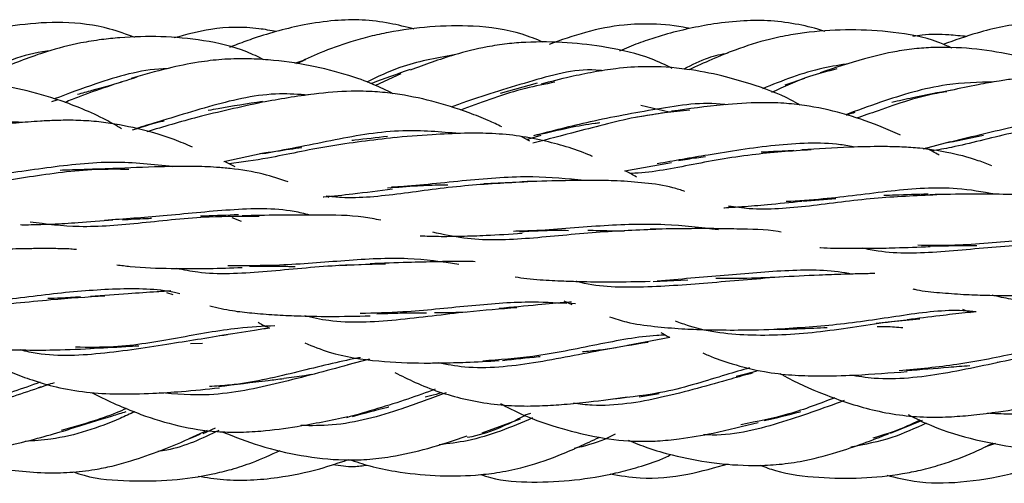
# Model space of a CAD drawing. Units: millimetres. Extents: x 7 to 438, y 7 to 308.
# Drawn here: x 254 to 266, y 170 to 176 of the extents above; entities that cross this region are included whole.
import ezdxf

# ---------------------------------------------------------------- set-up
doc = ezdxf.new("R2010")
doc.units = ezdxf.units.MM
doc.header["$LTSCALE"] = 1.5

msp = doc.modelspace()

# ---------------------------------------------------------------- linework, layer by layer
at = {"color": 7, "linetype": 'Continuous', "lineweight": 25}
for p, q in [((257.299, 175.293), (257.155, 175.244)), ((258.516, 175.112), (258.193, 174.963)), ((263.685, 175.051), (263.433, 174.965)), ((260.262, 174.991), (259.787, 174.859)), ((254.05, 174.758), (254.121, 174.78)), ((261.95, 174.622), (261.59, 174.706)), ((260.127, 174.271), (260.312, 174.326)), ((265.567, 174.24), (265.974, 174.327)), ((265.201, 174.152), (265.554, 174.244)), ((256.253, 173.988), (256.742, 174.095)), ((256.399, 173.92), (256.26, 173.989)), ((261.386, 173.87), (261.982, 173.978)), ((260.036, 173.727), (259.578, 173.705)), ((257.6, 173.53), (257.571, 173.542)), ((263.661, 173.482), (264.083, 173.517)), ((262.743, 173.404), (262.711, 173.418)), ((256.356, 173.271), (256.473, 173.227)), ((258.104, 172.672), (257.736, 172.655)), ((261.746, 172.455), (262.192, 172.473)), ((255.518, 172.314), (255.598, 172.285)), ((260.604, 172.207), (260.707, 172.161)), ((260.754, 172.168), (260.687, 172.17)), ((265.706, 172.099), (265.804, 172.056)), ((264.991, 171.958), (264.602, 171.914)), ((255.826, 171.659), (255.98, 171.662)), ((261.959, 171.738), (261.418, 171.636)), ((258.116, 171.457), (257.841, 171.385)), ((266.196, 171.424), (266.148, 171.418)), ((263.078, 171.307), (262.809, 171.238)), ((261.569, 170.978), (261.823, 171.02)), ((260.175, 170.764), (260.103, 170.742)), ((259.56, 170.515), (260.049, 170.695)), ((264.785, 170.512), (265.193, 170.676)), ((256.041, 170.547), (255.803, 170.437)), ((255.99, 170.508), (256.147, 170.581)), ((266.129, 170.381), (265.998, 170.338))]:
    msp.add_line(p, q, dxfattribs=at)
for points, knots in [([(258.687, 175.685), (258.584, 175.712), (258.366, 175.767), (258.025, 175.808), (257.656, 175.8), (257.301, 175.747), (256.957, 175.667), (256.674, 175.58), (256.464, 175.506), (256.361, 175.464), (256.327, 175.45)], [0, 0, 0, 0, 0.131999, 0.279113, 0.423772, 0.587578, 0.724132, 0.860814, 0.95471, 1, 1, 1, 1]), ([(263.942, 175.655), (263.939, 175.656), (263.831, 175.694), (263.602, 175.749), (263.259, 175.797), (262.894, 175.796), (262.545, 175.758), (262.205, 175.694), (261.922, 175.623), (261.665, 175.542), (261.472, 175.474), (261.355, 175.42), (261.316, 175.402)], [0, 0, 0, 0, 0.003787, 0.127469, 0.259995, 0.388427, 0.531662, 0.650391, 0.771796, 0.855657, 0.950849, 1, 1, 1, 1]), ([(267.474, 175.699), (267.361, 175.724), (267.055, 175.792), (266.516, 175.78), (265.956, 175.666), (265.604, 175.54), (265.46, 175.488)], [0, 0, 0, 0, 0.168425, 0.455687, 0.777095, 1, 1, 1, 1]), ([(255.112, 175.578), (255.006, 175.617), (254.711, 175.726), (254.21, 175.786), (253.662, 175.75), (253.242, 175.675), (252.931, 175.597), (252.726, 175.535), (252.523, 175.465), (252.345, 175.396), (252.224, 175.34), (252.173, 175.317)], [0, 0, 0, 0, 0.110658, 0.31067, 0.492303, 0.652155, 0.730553, 0.809326, 0.864667, 0.943532, 1, 1, 1, 1]), ([(256.926, 175.653), (256.851, 175.667), (256.575, 175.716), (256.125, 175.71), (255.772, 175.614), (255.616, 175.571)], [0, 0, 0, 0, 0.172529, 0.634482, 1, 1, 1, 1]), ([(260.336, 175.519), (260.248, 175.554), (259.964, 175.67), (259.47, 175.735), (258.895, 175.723), (258.453, 175.663), (258.117, 175.591), (257.823, 175.509), (257.504, 175.394), (257.283, 175.288), (257.183, 175.24)], [0, 0, 0, 0, 0.086549, 0.280172, 0.450349, 0.613765, 0.687391, 0.765874, 0.895134, 1, 1, 1, 1]), ([(262.21, 175.692), (262.202, 175.694), (262.046, 175.731), (261.764, 175.756), (261.326, 175.744), (260.881, 175.655), (260.569, 175.544), (260.414, 175.489)], [0, 0, 0, 0, 0.0140889, 0.262874, 0.4582495, 0.7306347, 1, 1, 1, 1]), ([(265.572, 175.44), (265.512, 175.467), (265.274, 175.576), (264.831, 175.652), (264.279, 175.685), (263.84, 175.659), (263.495, 175.611), (263.175, 175.544), (262.729, 175.403), (262.399, 175.253), (262.205, 175.165)], [0, 0, 0, 0, 0.056252, 0.223467, 0.379363, 0.529976, 0.597809, 0.676902, 0.809857, 1, 1, 1, 1]), ([(256.764, 175.293), (256.692, 175.328), (256.448, 175.446), (256.002, 175.548), (255.455, 175.597), (255.018, 175.585), (254.676, 175.551), (254.36, 175.5), (253.916, 175.385), (253.585, 175.253), (253.391, 175.176)], [0, 0, 0, 0, 0.0684, 0.232105, 0.388241, 0.538902, 0.605413, 0.682301, 0.81275, 1, 1, 1, 1]), ([(265.762, 175.59), (265.685, 175.597), (265.495, 175.615), (265.261, 175.621), (265.11, 175.595), (265.071, 175.588)], [0, 0, 0, 0, 0.336782, 0.825141, 1, 1, 1, 1]), ([(254.015, 175.403), (254.006, 175.402), (253.695, 175.375), (253.363, 175.223), (253.065, 175.083), (253.034, 175.068)], [0, 0, 0, 0, 0.02458, 0.899536, 1, 1, 1, 1]), ([(261.992, 175.182), (261.903, 175.225), (261.635, 175.353), (261.178, 175.454), (260.641, 175.52), (260.213, 175.524), (259.87, 175.498), (259.563, 175.451), (259.14, 175.345), (258.823, 175.228), (258.637, 175.159)], [0, 0, 0, 0, 0.085767, 0.255324, 0.400895, 0.55383, 0.622559, 0.696822, 0.821644, 1, 1, 1, 1]), ([(267.23, 175.052), (267.142, 175.096), (266.875, 175.227), (266.422, 175.346), (265.885, 175.437), (265.456, 175.458), (265.113, 175.437), (264.808, 175.394), (264.389, 175.295), (264.072, 175.189), (263.885, 175.126)], [0, 0, 0, 0, 0.084888, 0.256807, 0.404616, 0.557473, 0.626096, 0.700177, 0.823944, 1, 1, 1, 1]), ([(258.42, 174.858), (258.335, 174.899), (258.15, 174.989), (257.796, 175.114), (257.35, 175.227), (256.907, 175.289), (256.528, 175.308), (256.23, 175.3), (255.895, 175.26), (255.503, 175.178), (255.222, 175.098), (255.065, 175.052)], [0, 0, 0, 0, 0.0819837, 0.1781646, 0.3258898, 0.48217, 0.5643775, 0.6524716, 0.7384718, 0.8541099, 1, 1, 1, 1]), ([(259.201, 175.354), (258.963, 175.312), (258.567, 175.242), (258.22, 175.074), (258.081, 175.007)], [0, 0, 0, 0, 0.599959, 1, 1, 1, 1]), ([(262.703, 175.377), (262.618, 175.359), (262.419, 175.319), (262.241, 175.225), (262.14, 175.172)], [0, 0, 0, 0, 0.429819, 1, 1, 1, 1]), ([(255.527, 175.178), (255.51, 175.178), (255.199, 175.168), (254.69, 175.019), (254.257, 174.856), (254.082, 174.791)], [0, 0, 0, 0, 0.03411, 0.611317, 1, 1, 1, 1]), ([(258.637, 175.167), (258.469, 175.108), (258.299, 175.049), (258.14, 174.988), (258.137, 174.987)], [0, 0, 0, 0, 0.982116, 1, 1, 1, 1]), ([(261.1, 175.152), (261.09, 175.153), (260.792, 175.19), (260.183, 175.019), (259.549, 174.827), (259.223, 174.707), (259.162, 174.684)], [0, 0, 0, 0, 0.015842, 0.443857, 0.89561, 1, 1, 1, 1]), ([(263.625, 174.713), (263.587, 174.734), (263.385, 174.85), (263.048, 174.968), (262.604, 175.098), (262.158, 175.182), (261.7, 175.215), (261.299, 175.186), (260.978, 175.135), (260.656, 175.068), (260.436, 175.012), (260.312, 174.981)], [0, 0, 0, 0, 0.037788, 0.203493, 0.313565, 0.447046, 0.601283, 0.710721, 0.795117, 0.884155, 1, 1, 1, 1]), ([(264.257, 175.243), (264.145, 175.226), (263.757, 175.167), (263.399, 175.023), (263.145, 174.921)], [0, 0, 0, 0, 0.28913, 1, 1, 1, 1]), ([(264.099, 175.174), (263.98, 175.144), (263.684, 175.07), (263.419, 174.947), (263.261, 174.873)], [0, 0, 0, 0, 0.4031234, 1, 1, 1, 1]), ([(254.943, 174.41), (254.877, 174.449), (254.715, 174.541), (254.453, 174.661), (254.099, 174.796), (253.687, 174.913), (253.278, 174.987), (252.933, 175.019), (252.587, 175.026), (252.094, 174.978), (251.719, 174.899), (251.497, 174.853)], [0, 0, 0, 0, 0.064375, 0.156628, 0.243402, 0.38601, 0.520069, 0.591603, 0.674884, 0.80687, 1, 1, 1, 1]), ([(255.138, 175.069), (254.886, 174.989), (254.565, 174.887), (254.279, 174.771), (254.219, 174.746)], [0, 0, 0, 0, 0.787579, 1, 1, 1, 1]), ([(268.852, 174.561), (268.841, 174.568), (268.664, 174.671), (268.273, 174.825), (267.666, 175.016), (267.01, 175.107), (266.503, 175.069), (266.147, 175.016), (265.875, 174.968), (265.671, 174.925), (265.555, 174.9)], [0, 0, 0, 0, 0.0112762, 0.1809967, 0.3732462, 0.5777715, 0.7563611, 0.8120892, 0.892606, 1, 1, 1, 1]), ([(254.95, 175.005), (254.82, 174.969), (254.625, 174.916), (254.44, 174.864), (254.378, 174.847)], [0, 0, 0, 0, 0.66684, 1, 1, 1, 1]), ([(260.49, 175.004), (260.364, 174.98), (259.956, 174.904), (259.552, 174.744), (259.297, 174.652), (259.283, 174.646)], [0, 0, 0, 0, 0.297554, 0.960399, 1, 1, 1, 1]), ([(266.112, 175.009), (265.909, 175.003), (265.405, 174.989), (264.758, 174.788), (264.357, 174.642), (264.211, 174.588)], [0, 0, 0, 0, 0.301698, 0.745, 1, 1, 1, 1]), ([(265.567, 174.903), (265.399, 174.871), (265.134, 174.82), (264.89, 174.766), (264.801, 174.746)], [0, 0, 0, 0, 0.6357062, 1, 1, 1, 1]), ([(257.332, 174.84), (257.21, 174.849), (256.799, 174.877), (256.082, 174.71), (255.483, 174.516), (255.177, 174.426), (255.133, 174.413)], [0, 0, 0, 0, 0.1578427, 0.5313333, 0.93123, 1, 1, 1, 1]), ([(259.812, 174.433), (259.754, 174.461), (259.616, 174.526), (259.319, 174.643), (258.926, 174.768), (258.519, 174.85), (258.173, 174.887), (257.826, 174.894), (257.337, 174.852), (256.963, 174.787), (256.742, 174.748)], [0, 0, 0, 0, 0.062463, 0.147204, 0.308458, 0.46093, 0.54235, 0.637013, 0.785425, 1, 1, 1, 1]), ([(265.504, 174.883), (265.478, 174.879), (265.17, 174.835), (264.77, 174.687), (264.436, 174.575), (264.343, 174.543)], [0, 0, 0, 0, 0.0603024, 0.7386021, 1, 1, 1, 1]), ([(256.747, 174.749), (256.465, 174.687), (255.941, 174.572), (255.481, 174.434), (255.269, 174.371)], [0, 0, 0, 0, 0.5391727, 1, 1, 1, 1]), ([(256.747, 174.757), (256.554, 174.727), (256.315, 174.69), (256.096, 174.65), (256.054, 174.642)], [0, 0, 0, 0, 0.808582, 1, 1, 1, 1]), ([(262.216, 174.649), (261.999, 174.625), (261.499, 174.569), (260.815, 174.38), (260.393, 174.272), (260.206, 174.224)], [0, 0, 0, 0, 0.299506, 0.690623, 1, 1, 1, 1]), ([(262.675, 174.717), (262.669, 174.718), (262.384, 174.757), (261.786, 174.662), (260.944, 174.507), (260.452, 174.38), (260.215, 174.318)], [0, 0, 0, 0, 0.007309, 0.340711, 0.682126, 1, 1, 1, 1]), ([(264.913, 174.325), (264.9, 174.331), (264.809, 174.375), (264.563, 174.476), (264.172, 174.612), (263.761, 174.701), (263.408, 174.74), (263.061, 174.747), (262.576, 174.715), (262.203, 174.664), (261.982, 174.633)], [0, 0, 0, 0, 0.014898, 0.103188, 0.271856, 0.437309, 0.52483, 0.623852, 0.778231, 1, 1, 1, 1]), ([(268.097, 174.58), (268.078, 174.584), (267.795, 174.655), (267.174, 174.595), (266.322, 174.428), (265.786, 174.296), (265.518, 174.23)], [0, 0, 0, 0, 0.021885, 0.337161, 0.669493, 1, 1, 1, 1]), ([(255.852, 174.175), (255.774, 174.207), (255.53, 174.31), (255.122, 174.425), (254.695, 174.499), (254.361, 174.519), (254.121, 174.517), (253.866, 174.505), (253.552, 174.48), (253.308, 174.453), (253.166, 174.437)], [0, 0, 0, 0, 0.0958226, 0.3008267, 0.4744548, 0.5703319, 0.6623224, 0.732689, 0.8443438, 1, 1, 1, 1]), ([(261.967, 174.625), (261.865, 174.609), (261.721, 174.585), (261.581, 174.564), (261.539, 174.557)], [0, 0, 0, 0, 0.70196, 1, 1, 1, 1]), ([(264.219, 174.585), (264.241, 174.593), (264.278, 174.606), (264.316, 174.616), (264.331, 174.62)], [0, 0, 0, 0, 0.608047, 1, 1, 1, 1]), ([(253.681, 174.489), (253.53, 174.495), (253.095, 174.512), (252.348, 174.396), (251.769, 174.267), (251.497, 174.215), (251.479, 174.211)], [0, 0, 0, 0, 0.199346, 0.57523, 0.971578, 1, 1, 1, 1]), ([(255.084, 174.395), (255.207, 174.434), (255.339, 174.476), (255.478, 174.509), (255.488, 174.511)], [0, 0, 0, 0, 0.9258983, 1, 1, 1, 1]), ([(260.262, 174.33), (260.399, 174.362), (260.642, 174.42), (260.913, 174.47), (261.044, 174.485), (261.064, 174.488)], [0, 0, 0, 0, 0.523276, 0.927996, 1, 1, 1, 1]), ([(267.159, 174.497), (266.876, 174.452), (266.312, 174.363), (265.709, 174.193), (265.393, 174.138), (265.309, 174.124)], [0, 0, 0, 0, 0.425091, 0.846405, 1, 1, 1, 1]), ([(258.438, 174.295), (258.153, 174.262), (257.585, 174.197), (256.88, 174.036), (256.483, 173.982), (256.32, 173.96)], [0, 0, 0, 0, 0.37142, 0.741907, 1, 1, 1, 1]), ([(259.267, 174.347), (259.026, 174.368), (258.497, 174.414), (257.663, 174.272), (257.044, 174.134), (256.748, 174.093), (256.714, 174.088)], [0, 0, 0, 0, 0.277739, 0.609987, 0.954337, 1, 1, 1, 1]), ([(258.348, 174.31), (258.207, 174.294), (258.053, 174.276), (257.904, 174.26), (257.892, 174.258)], [0, 0, 0, 0, 0.916161, 1, 1, 1, 1]), ([(260.971, 174.053), (260.955, 174.061), (260.753, 174.15), (260.429, 174.242), (259.995, 174.326), (259.659, 174.352), (259.298, 174.353), (258.884, 174.332), (258.578, 174.307), (258.409, 174.293)], [0, 0, 0, 0, 0.021143, 0.26644, 0.398587, 0.533551, 0.651205, 0.80697, 1, 1, 1, 1]), ([(260.167, 174.248), (260.162, 174.251), (260.127, 174.273), (260.09, 174.292), (260.058, 174.308)], [0, 0, 0, 0, 0.131069, 1, 1, 1, 1]), ([(256.747, 174.09), (256.862, 174.111), (257.028, 174.14), (257.198, 174.163), (257.25, 174.17)], [0, 0, 0, 0, 0.69514, 1, 1, 1, 1]), ([(263.77, 174.14), (263.515, 174.123), (262.973, 174.085), (262.197, 173.942), (261.693, 173.84), (261.454, 173.838), (261.447, 173.838)], [0, 0, 0, 0, 0.304186, 0.645584, 0.990167, 1, 1, 1, 1]), ([(264.329, 174.173), (264.268, 174.185), (263.944, 174.243), (263.286, 174.207), (262.488, 174.081), (262.013, 173.998), (261.8, 173.96)], [0, 0, 0, 0, 0.074251, 0.392621, 0.72638, 1, 1, 1, 1]), ([(266.082, 173.934), (266.024, 173.957), (265.839, 174.03), (265.531, 174.107), (265.2, 174.159), (264.925, 174.177), (264.625, 174.183), (264.197, 174.172), (263.852, 174.152), (263.648, 174.141)], [0, 0, 0, 0, 0.078957, 0.253809, 0.39614, 0.489729, 0.588663, 0.756363, 1, 1, 1, 1]), ([(265.405, 174.07), (265.397, 174.075), (265.342, 174.109), (265.286, 174.138), (265.238, 174.162)], [0, 0, 0, 0, 0.156978, 1, 1, 1, 1]), ([(262.07, 174.002), (262.146, 174.015), (262.26, 174.035), (262.378, 174.048), (262.417, 174.052)], [0, 0, 0, 0, 0.667586, 1, 1, 1, 1]), ([(263.548, 174.129), (263.449, 174.124), (263.307, 174.117), (263.171, 174.11), (263.131, 174.108)], [0, 0, 0, 0, 0.7029331, 1, 1, 1, 1]), ([(255.036, 173.888), (254.896, 173.89), (254.473, 173.894), (253.753, 173.792), (253.034, 173.679), (252.62, 173.672), (252.443, 173.669)], [0, 0, 0, 0, 0.153119, 0.463177, 0.770061, 1, 1, 1, 1]), ([(255.599, 173.923), (255.349, 173.951), (254.824, 174.009), (253.966, 173.91), (253.424, 173.827), (253.149, 173.785)], [0, 0, 0, 0, 0.3085563, 0.648014, 1, 1, 1, 1]), ([(254.843, 173.897), (254.698, 173.893), (254.465, 173.887), (254.241, 173.879), (254.157, 173.876)], [0, 0, 0, 0, 0.624134, 1, 1, 1, 1]), ([(257.074, 173.731), (256.969, 173.765), (256.732, 173.842), (256.42, 173.893), (256.168, 173.915), (256.006, 173.924), (255.768, 173.929), (255.376, 173.922), (255.035, 173.907), (254.831, 173.898)], [0, 0, 0, 0, 0.153129, 0.346899, 0.425203, 0.490629, 0.560591, 0.737174, 1, 1, 1, 1]), ([(260.867, 173.746), (260.648, 173.767), (260.16, 173.814), (259.35, 173.751), (258.727, 173.679), (258.433, 173.661), (258.398, 173.659)], [0, 0, 0, 0, 0.2714162, 0.6074581, 0.9523926, 1, 1, 1, 1]), ([(261.533, 173.791), (261.489, 173.818), (261.44, 173.846), (261.39, 173.868), (261.386, 173.87)], [0, 0, 0, 0, 0.923088, 1, 1, 1, 1]), ([(257.524, 173.538), (257.527, 173.538), (257.649, 173.547), (257.94, 173.58), (258.239, 173.617), (258.409, 173.638)], [0, 0, 0, 0, 0.010606, 0.435707, 1, 1, 1, 1]), ([(260.143, 173.729), (259.871, 173.715), (259.312, 173.687), (258.505, 173.572), (257.926, 173.507), (257.628, 173.539), (257.564, 173.546)], [0, 0, 0, 0, 0.292755, 0.603249, 0.914897, 1, 1, 1, 1]), ([(258.348, 173.652), (258.475, 173.662), (258.701, 173.679), (258.961, 173.691), (259.091, 173.691), (259.119, 173.691)], [0, 0, 0, 0, 0.499653, 0.891976, 1, 1, 1, 1]), ([(262.151, 173.607), (262.101, 173.624), (261.938, 173.677), (261.647, 173.717), (261.306, 173.743), (260.951, 173.749), (260.545, 173.744), (260.239, 173.735), (260.07, 173.73)], [0, 0, 0, 0, 0.079623, 0.259718, 0.430301, 0.574658, 0.765303, 1, 1, 1, 1]), ([(266.122, 173.57), (265.962, 173.599), (265.541, 173.676), (264.778, 173.618), (264.034, 173.512), (263.605, 173.485), (263.449, 173.476)], [0, 0, 0, 0, 0.189044, 0.496711, 0.815998, 1, 1, 1, 1]), ([(265.377, 173.562), (265.109, 173.551), (264.551, 173.527), (263.739, 173.411), (263.122, 173.359), (262.799, 173.405), (262.711, 173.418)], [0, 0, 0, 0, 0.281688, 0.585067, 0.887166, 1, 1, 1, 1]), ([(265.266, 173.573), (265.124, 173.568), (264.932, 173.561), (264.747, 173.555), (264.698, 173.554)], [0, 0, 0, 0, 0.736186, 1, 1, 1, 1]), ([(267.278, 173.462), (267.266, 173.466), (267.141, 173.503), (266.89, 173.53), (266.55, 173.56), (266.192, 173.571), (265.778, 173.573), (265.464, 173.568), (265.29, 173.565)], [0, 0, 0, 0, 0.019889, 0.209012, 0.389348, 0.543557, 0.748041, 1, 1, 1, 1]), ([(257.352, 173.304), (257.286, 173.321), (256.972, 173.398), (256.329, 173.379), (255.5, 173.291), (254.974, 173.253), (254.725, 173.235)], [0, 0, 0, 0, 0.08382, 0.396379, 0.715144, 1, 1, 1, 1]), ([(262.652, 173.398), (262.654, 173.398), (262.729, 173.402), (262.913, 173.414), (263.24, 173.44), (263.501, 173.467), (263.648, 173.482)], [0, 0, 0, 0, 0.006731, 0.240312, 0.57002, 1, 1, 1, 1]), ([(256.704, 173.285), (256.493, 173.286), (255.999, 173.29), (255.198, 173.198), (254.431, 173.13), (253.98, 173.187), (253.774, 173.213)], [0, 0, 0, 0, 0.20916, 0.488435, 0.76591, 1, 1, 1, 1]), ([(254.955, 173.244), (255.054, 173.251), (255.178, 173.259), (255.302, 173.262), (255.326, 173.263)], [0, 0, 0, 0, 0.8010503, 1, 1, 1, 1]), ([(256.44, 173.307), (256.296, 173.301), (256.132, 173.294), (255.972, 173.291), (255.952, 173.291)], [0, 0, 0, 0, 0.877266, 1, 1, 1, 1]), ([(258.26, 173.238), (258.187, 173.252), (257.934, 173.302), (257.598, 173.303), (257.231, 173.305), (256.905, 173.302), (256.64, 173.298), (256.486, 173.295)], [0, 0, 0, 0, 0.133359, 0.460558, 0.570579, 0.749577, 1, 1, 1, 1]), ([(253.652, 173.181), (253.662, 173.181), (253.718, 173.179), (253.852, 173.183), (254.084, 173.189), (254.419, 173.209), (254.682, 173.23), (254.831, 173.242)], [0, 0, 0, 0, 0.027248, 0.15366, 0.352915, 0.633843, 1, 1, 1, 1]), ([(262.583, 173.114), (262.357, 173.141), (261.881, 173.2), (261.058, 173.173), (260.393, 173.105), (260.041, 173.097), (259.959, 173.095)], [0, 0, 0, 0, 0.275807, 0.58302, 0.902843, 1, 1, 1, 1]), ([(258.766, 173.038), (258.843, 173.035), (259.015, 173.03), (259.295, 173.033), (259.651, 173.045), (259.915, 173.061), (260.07, 173.071)], [0, 0, 0, 0, 0.189398, 0.420712, 0.659641, 1, 1, 1, 1]), ([(261.782, 173.12), (261.51, 173.109), (260.948, 173.086), (260.109, 172.989), (259.426, 172.973), (259.058, 173.055), (258.927, 173.084)], [0, 0, 0, 0, 0.271449, 0.559704, 0.843207, 1, 1, 1, 1]), ([(260.036, 173.092), (260.194, 173.1), (260.403, 173.112), (260.612, 173.109), (260.663, 173.108)], [0, 0, 0, 0, 0.75624, 1, 1, 1, 1]), ([(261.382, 173.099), (261.366, 173.099), (261.253, 173.098), (261.095, 173.101), (260.956, 173.105), (260.912, 173.107)], [0, 0, 0, 0, 0.102331, 0.716315, 1, 1, 1, 1]), ([(263.383, 173.087), (263.371, 173.089), (263.192, 173.121), (262.949, 173.122), (262.641, 173.129), (262.409, 173.131), (262.09, 173.129), (261.844, 173.125), (261.707, 173.123)], [0, 0, 0, 0, 0.022406, 0.350426, 0.440851, 0.578253, 0.765228, 1, 1, 1, 1]), ([(267.888, 172.956), (267.656, 172.981), (267.169, 173.033), (266.361, 172.972), (265.644, 172.906), (265.256, 172.915), (265.134, 172.917)], [0, 0, 0, 0, 0.269197, 0.566434, 0.863468, 1, 1, 1, 1]), ([(263.879, 172.889), (263.882, 172.889), (263.997, 172.878), (264.218, 172.88), (264.535, 172.878), (264.884, 172.885), (265.141, 172.895), (265.29, 172.9)], [0, 0, 0, 0, 0.006257, 0.268993, 0.480038, 0.698457, 1, 1, 1, 1]), ([(267.066, 172.94), (266.812, 172.932), (266.268, 172.913), (265.431, 172.823), (264.799, 172.802), (264.491, 172.866), (264.425, 172.88)], [0, 0, 0, 0, 0.281642, 0.602843, 0.914845, 1, 1, 1, 1]), ([(265.266, 172.907), (265.404, 172.91), (265.613, 172.914), (265.82, 172.913), (265.891, 172.913)], [0, 0, 0, 0, 0.659225, 1, 1, 1, 1]), ([(254.369, 172.862), (254.344, 172.864), (254.249, 172.873), (254.08, 172.874), (253.872, 172.875), (253.635, 172.871), (253.315, 172.864), (253.054, 172.857), (252.898, 172.853)], [0, 0, 0, 0, 0.05465, 0.209868, 0.353924, 0.490534, 0.696082, 1, 1, 1, 1]), ([(259.259, 172.672), (259.045, 172.703), (258.585, 172.77), (257.817, 172.724), (257.015, 172.654), (256.522, 172.654), (256.302, 172.655)], [0, 0, 0, 0, 0.239267, 0.513175, 0.782682, 1, 1, 1, 1]), ([(254.882, 172.667), (254.939, 172.66), (255.162, 172.631), (255.461, 172.623), (255.8, 172.617), (256.101, 172.619), (256.344, 172.628), (256.486, 172.633)], [0, 0, 0, 0, 0.116772, 0.451878, 0.566724, 0.747701, 1, 1, 1, 1]), ([(258.323, 172.677), (258.096, 172.671), (257.585, 172.659), (256.754, 172.569), (256.077, 172.532), (255.736, 172.602), (255.646, 172.62)], [0, 0, 0, 0, 0.255525, 0.576573, 0.888443, 1, 1, 1, 1]), ([(256.583, 172.648), (256.663, 172.648), (256.843, 172.648), (257.039, 172.649), (257.151, 172.646), (257.166, 172.646)], [0, 0, 0, 0, 0.412729, 0.917999, 1, 1, 1, 1]), ([(259.468, 172.707), (259.398, 172.708), (259.239, 172.711), (258.953, 172.706), (258.579, 172.696), (258.287, 172.686), (258.126, 172.681)], [0, 0, 0, 0, 0.1657237, 0.3749122, 0.6537982, 1, 1, 1, 1]), ([(259.981, 172.514), (260.03, 172.505), (260.134, 172.488), (260.293, 172.477), (260.451, 172.467), (260.635, 172.458), (260.888, 172.451), (261.255, 172.447), (261.544, 172.453), (261.707, 172.456)], [0, 0, 0, 0, 0.091933, 0.196072, 0.28773, 0.37663, 0.521062, 0.729216, 1, 1, 1, 1]), ([(263.349, 172.508), (263.049, 172.483), (262.459, 172.433), (261.577, 172.365), (261.011, 172.383), (260.765, 172.454), (260.76, 172.455)], [0, 0, 0, 0, 0.3424398, 0.6738321, 0.9925649, 1, 1, 1, 1]), ([(264.276, 172.548), (264.267, 172.55), (264.026, 172.603), (263.493, 172.604), (262.656, 172.531), (262.085, 172.482), (261.798, 172.457)], [0, 0, 0, 0, 0.012485, 0.341571, 0.668152, 1, 1, 1, 1]), ([(263.364, 172.508), (263.204, 172.501), (262.932, 172.49), (262.661, 172.49), (262.549, 172.49)], [0, 0, 0, 0, 0.587062, 1, 1, 1, 1]), ([(264.582, 172.554), (264.577, 172.554), (264.511, 172.554), (264.379, 172.551), (264.149, 172.545), (263.813, 172.532), (263.531, 172.518), (263.358, 172.509)], [0, 0, 0, 0, 0.012079, 0.173962, 0.337175, 0.593286, 1, 1, 1, 1]), ([(254.731, 172.266), (254.503, 172.252), (253.992, 172.22), (253.151, 172.122), (252.464, 172.089), (252.126, 172.167), (252.046, 172.186)], [0, 0, 0, 0, 0.262478, 0.589181, 0.902116, 1, 1, 1, 1]), ([(255.689, 172.297), (255.667, 172.302), (255.417, 172.361), (254.889, 172.367), (254.081, 172.305), (253.336, 172.193), (252.883, 172.194), (252.711, 172.194)], [0, 0, 0, 0, 0.0260506, 0.2989292, 0.5672835, 0.8358511, 1, 1, 1, 1]), ([(254.419, 172.256), (254.334, 172.25), (254.195, 172.24), (254.055, 172.236), (254.001, 172.234)], [0, 0, 0, 0, 0.610703, 1, 1, 1, 1]), ([(255.576, 172.332), (255.517, 172.328), (255.339, 172.318), (255, 172.294), (254.709, 172.273), (254.546, 172.262)], [0, 0, 0, 0, 0.181954, 0.543129, 1, 1, 1, 1]), ([(265.071, 172.359), (265.087, 172.355), (265.197, 172.329), (265.413, 172.311), (265.709, 172.287), (266.042, 172.276), (266.449, 172.27), (266.764, 172.275), (266.94, 172.278)], [0, 0, 0, 0, 0.028421, 0.193617, 0.361055, 0.515943, 0.72979, 1, 1, 1, 1]), ([(268.764, 172.349), (268.532, 172.334), (268.014, 172.299), (267.174, 172.196), (266.494, 172.181), (266.163, 172.259), (266.084, 172.277)], [0, 0, 0, 0, 0.26501, 0.592298, 0.903066, 1, 1, 1, 1]), ([(256.073, 172.141), (256.169, 172.119), (256.345, 172.078), (256.623, 172.048), (256.899, 172.026), (257.227, 172.011), (257.635, 172.003), (257.95, 172.01), (258.126, 172.014)], [0, 0, 0, 0, 0.1502502, 0.2761355, 0.4197724, 0.5590894, 0.7531687, 1, 1, 1, 1]), ([(260.641, 172.171), (260.482, 172.18), (260.089, 172.201), (259.39, 172.143), (258.638, 172.06), (258.179, 172.048), (257.997, 172.044)], [0, 0, 0, 0, 0.206011, 0.506955, 0.804918, 1, 1, 1, 1]), ([(260.702, 172.19), (260.685, 172.188), (260.546, 172.178), (260.242, 172.15), (259.941, 172.122), (259.774, 172.107)], [0, 0, 0, 0, 0.058375, 0.476035, 1, 1, 1, 1]), ([(260.003, 172.117), (259.794, 172.101), (259.302, 172.063), (258.475, 171.95), (257.753, 171.909), (257.388, 171.989), (257.287, 172.012)], [0, 0, 0, 0, 0.242507, 0.569671, 0.87991, 1, 1, 1, 1]), ([(258.211, 172.041), (258.272, 172.043), (258.41, 172.048), (258.624, 172.053), (258.773, 172.053), (258.848, 172.054)], [0, 0, 0, 0, 0.286347, 0.639567, 1, 1, 1, 1]), ([(259.347, 172.06), (259.291, 172.058), (259.158, 172.052), (259.025, 172.053), (258.948, 172.054)], [0, 0, 0, 0, 0.42828, 1, 1, 1, 1]), ([(261.19, 171.999), (261.261, 171.976), (261.445, 171.917), (261.756, 171.877), (262.095, 171.847), (262.453, 171.834), (262.869, 171.83), (263.184, 171.838), (263.358, 171.843)], [0, 0, 0, 0, 0.107952, 0.278135, 0.440594, 0.580715, 0.768007, 1, 1, 1, 1]), ([(265.879, 172.065), (265.824, 172.07), (265.534, 172.099), (264.962, 172.025), (264.165, 171.896), (263.606, 171.859), (263.332, 171.841)], [0, 0, 0, 0, 0.075048, 0.392358, 0.702945, 1, 1, 1, 1]), ([(265.879, 172.065), (265.833, 172.06), (265.683, 172.046), (265.392, 172.012), (265.139, 171.98), (264.999, 171.963)], [0, 0, 0, 0, 0.169615, 0.541729, 1, 1, 1, 1]), ([(256.906, 171.885), (256.751, 171.878), (256.358, 171.86), (255.677, 171.729), (254.959, 171.605), (254.517, 171.61), (254.353, 171.611)], [0, 0, 0, 0, 0.20559, 0.518357, 0.822265, 1, 1, 1, 1]), ([(256.691, 171.931), (256.71, 171.92), (256.757, 171.894), (256.806, 171.87), (256.835, 171.856)], [0, 0, 0, 0, 0.399532, 1, 1, 1, 1]), ([(265.158, 171.969), (265.04, 171.96), (264.642, 171.928), (263.91, 171.792), (263.016, 171.742), (262.393, 171.81), (262.091, 171.924), (262.032, 171.946)], [0, 0, 0, 0, 0.120994, 0.406789, 0.676236, 0.937105, 1, 1, 1, 1]), ([(264.615, 171.878), (264.652, 171.878), (264.764, 171.879), (264.872, 171.869), (264.944, 171.863)], [0, 0, 0, 0, 0.3283425, 1, 1, 1, 1]), ([(252.098, 171.815), (252.198, 171.78), (252.411, 171.705), (252.726, 171.646), (253.036, 171.608), (253.322, 171.587), (253.654, 171.576), (254.063, 171.574), (254.373, 171.587), (254.546, 171.594)], [0, 0, 0, 0, 0.133373, 0.285811, 0.395821, 0.516618, 0.632818, 0.794601, 1, 1, 1, 1]), ([(256.299, 171.771), (256.043, 171.73), (255.506, 171.643), (254.639, 171.509), (253.987, 171.489), (253.689, 171.568), (253.652, 171.578)], [0, 0, 0, 0, 0.304118, 0.640012, 0.955566, 1, 1, 1, 1]), ([(256.835, 171.856), (256.772, 171.847), (256.566, 171.816), (256.347, 171.782), (256.195, 171.758)], [0, 0, 0, 0, 0.304273, 1, 1, 1, 1]), ([(261.905, 171.768), (261.868, 171.766), (261.598, 171.755), (261.035, 171.649), (260.281, 171.488), (259.78, 171.451), (259.565, 171.435)], [0, 0, 0, 0, 0.055147, 0.400076, 0.74228, 1, 1, 1, 1]), ([(261.843, 171.802), (261.881, 171.781), (261.919, 171.758), (261.958, 171.739), (261.959, 171.738)], [0, 0, 0, 0, 0.983071, 1, 1, 1, 1]), ([(263.364, 171.84), (263.511, 171.846), (263.718, 171.853), (263.917, 171.862), (263.974, 171.864)], [0, 0, 0, 0, 0.711762, 1, 1, 1, 1]), ([(254.537, 171.598), (254.692, 171.605), (254.906, 171.615), (255.11, 171.628), (255.165, 171.631)], [0, 0, 0, 0, 0.726508, 1, 1, 1, 1]), ([(257.291, 171.666), (257.393, 171.624), (257.689, 171.505), (258.208, 171.427), (258.692, 171.408), (259.065, 171.411), (259.386, 171.419), (259.633, 171.433), (259.774, 171.441)], [0, 0, 0, 0, 0.137203, 0.397319, 0.625796, 0.709764, 0.833968, 1, 1, 1, 1]), ([(261.681, 171.673), (261.497, 171.643), (261.036, 171.569), (260.246, 171.401), (259.498, 171.318), (259.107, 171.39), (258.995, 171.411)], [0, 0, 0, 0, 0.223229, 0.559193, 0.87324, 1, 1, 1, 1]), ([(267.128, 171.663), (266.898, 171.624), (266.435, 171.545), (265.675, 171.381), (265.143, 171.332), (264.893, 171.31)], [0, 0, 0, 0, 0.343024, 0.691757, 1, 1, 1, 1]), ([(261.273, 171.604), (261.198, 171.593), (261.056, 171.572), (260.909, 171.558), (260.841, 171.552)], [0, 0, 0, 0, 0.5298618, 1, 1, 1, 1]), ([(262.382, 171.539), (262.405, 171.529), (262.526, 171.474), (262.785, 171.386), (263.143, 171.296), (263.513, 171.253), (263.902, 171.24), (264.397, 171.255), (264.778, 171.284), (264.999, 171.301)], [0, 0, 0, 0, 0.029964, 0.155443, 0.318658, 0.452662, 0.575944, 0.753336, 1, 1, 1, 1]), ([(266.933, 171.571), (266.744, 171.535), (266.282, 171.445), (265.492, 171.265), (264.752, 171.177), (264.366, 171.238), (264.262, 171.254)], [0, 0, 0, 0, 0.231934, 0.569136, 0.883541, 1, 1, 1, 1]), ([(253.344, 171.379), (253.41, 171.348), (253.558, 171.279), (253.812, 171.184), (254.127, 171.093), (254.493, 171.03), (254.909, 171.009), (255.315, 171.018), (255.754, 171.047), (256.034, 171.076), (256.195, 171.093)], [0, 0, 0, 0, 0.077171, 0.173011, 0.284763, 0.420048, 0.555891, 0.709981, 0.833098, 1, 1, 1, 1]), ([(257.843, 171.385), (257.556, 171.307), (256.996, 171.156), (256.154, 170.971), (255.638, 171.011), (255.424, 171.028)], [0, 0, 0, 0, 0.381914, 0.743572, 1, 1, 1, 1]), ([(258, 171.478), (257.97, 171.473), (257.711, 171.425), (257.165, 171.285), (256.526, 171.136), (256.156, 171.114), (256.067, 171.108)], [0, 0, 0, 0, 0.052693, 0.465131, 0.871183, 1, 1, 1, 1]), ([(259.819, 171.443), (259.975, 171.461), (260.137, 171.479), (260.293, 171.493), (260.3, 171.494)], [0, 0, 0, 0, 0.95565, 1, 1, 1, 1]), ([(264.99, 171.312), (265.171, 171.327), (265.448, 171.35), (265.71, 171.371), (265.8, 171.378)], [0, 0, 0, 0, 0.655936, 1, 1, 1, 1]), ([(257.371, 171.262), (257.342, 171.256), (257.227, 171.235), (257.108, 171.221), (257.019, 171.211)], [0, 0, 0, 0, 0.255558, 1, 1, 1, 1]), ([(258.442, 171.289), (258.527, 171.245), (258.808, 171.103), (259.326, 170.929), (259.886, 170.854), (260.32, 170.861), (260.621, 170.881), (260.987, 170.917), (261.253, 170.953), (261.417, 170.975)], [0, 0, 0, 0, 0.096111, 0.314636, 0.544501, 0.644322, 0.734742, 0.836843, 1, 1, 1, 1]), ([(263.023, 171.283), (262.929, 171.257), (262.567, 171.155), (261.887, 170.96), (261.175, 170.839), (260.804, 170.883), (260.723, 170.893)], [0, 0, 0, 0, 0.1359721, 0.5289039, 0.8974188, 1, 1, 1, 1]), ([(262.981, 171.346), (262.881, 171.318), (262.543, 171.222), (261.966, 171.03), (261.462, 170.973), (261.242, 170.948)], [0, 0, 0, 0, 0.191485, 0.647476, 1, 1, 1, 1]), ([(263.373, 171.275), (263.387, 171.267), (263.567, 171.161), (263.955, 170.995), (264.558, 170.787), (265.118, 170.709), (265.556, 170.719), (265.861, 170.745), (266.23, 170.792), (266.496, 170.837), (266.66, 170.865)], [0, 0, 0, 0, 0.014595, 0.184702, 0.37877, 0.584143, 0.67638, 0.758874, 0.851169, 1, 1, 1, 1]), ([(254.007, 171.133), (253.77, 171.051), (253.266, 170.878), (252.549, 170.686), (252.098, 170.705), (251.951, 170.711)], [0, 0, 0, 0, 0.373555, 0.796674, 1, 1, 1, 1]), ([(253.9, 171.163), (253.676, 171.082), (253.24, 170.925), (252.743, 170.835), (252.503, 170.792)], [0, 0, 0, 0, 0.5160327, 1, 1, 1, 1]), ([(254.08, 171.157), (254.021, 171.137), (253.955, 171.114), (253.885, 171.095), (253.876, 171.093)], [0, 0, 0, 0, 0.870426, 1, 1, 1, 1]), ([(256.185, 171.108), (256.4, 171.136), (256.688, 171.173), (256.953, 171.203), (257.019, 171.211)], [0, 0, 0, 0, 0.748631, 1, 1, 1, 1]), ([(268.238, 171.212), (268.182, 171.194), (267.861, 171.093), (267.227, 170.887), (266.509, 170.735), (266.118, 170.761), (266.026, 170.768)], [0, 0, 0, 0, 0.086781, 0.49456, 0.881094, 1, 1, 1, 1]), ([(254.561, 171.034), (254.582, 171.022), (254.697, 170.96), (254.907, 170.865), (255.253, 170.724), (255.667, 170.597), (256.087, 170.53), (256.441, 170.521), (256.783, 170.539), (257.261, 170.604), (257.626, 170.679), (257.841, 170.724)], [0, 0, 0, 0, 0.022009, 0.115832, 0.205606, 0.355783, 0.502127, 0.57896, 0.66555, 0.802398, 1, 1, 1, 1]), ([(259.096, 171.029), (258.911, 170.959), (258.46, 170.789), (257.811, 170.604), (257.372, 170.607), (257.239, 170.608)], [0, 0, 0, 0, 0.327907, 0.796692, 1, 1, 1, 1]), ([(258.959, 171.075), (258.843, 171.032), (258.487, 170.9), (258.089, 170.786), (257.821, 170.709)], [0, 0, 0, 0, 0.325476, 1, 1, 1, 1]), ([(259.042, 171.03), (258.994, 171.015), (258.924, 170.995), (258.852, 170.978), (258.829, 170.973)], [0, 0, 0, 0, 0.688896, 1, 1, 1, 1]), ([(259.793, 170.89), (259.885, 170.843), (260.139, 170.711), (260.561, 170.569), (261.057, 170.447), (261.47, 170.403), (261.814, 170.41), (262.134, 170.442), (262.57, 170.519), (262.899, 170.601), (263.089, 170.648)], [0, 0, 0, 0, 0.091291, 0.251387, 0.394799, 0.542352, 0.612813, 0.694647, 0.823187, 1, 1, 1, 1]), ([(264.191, 170.928), (263.916, 170.827), (263.369, 170.627), (262.731, 170.471), (262.411, 170.491), (262.393, 170.492)], [0, 0, 0, 0, 0.487676, 0.971122, 1, 1, 1, 1]), ([(264.072, 170.966), (263.88, 170.891), (263.503, 170.744), (263.078, 170.661), (262.87, 170.62)], [0, 0, 0, 0, 0.510718, 1, 1, 1, 1]), ([(255.113, 170.785), (255.051, 170.756), (254.724, 170.609), (254.241, 170.44), (253.821, 170.414), (253.712, 170.407)], [0, 0, 0, 0, 0.147711, 0.777297, 1, 1, 1, 1]), ([(255.007, 170.827), (254.963, 170.808), (254.707, 170.698), (254.414, 170.614), (254.171, 170.544)], [0, 0, 0, 0, 0.168653, 1, 1, 1, 1]), ([(254.282, 170.569), (254.467, 170.624), (254.716, 170.699), (254.945, 170.771), (255.003, 170.789)], [0, 0, 0, 0, 0.7432305, 1, 1, 1, 1]), ([(257.9, 170.727), (258.053, 170.768), (258.21, 170.809), (258.36, 170.848), (258.364, 170.849)], [0, 0, 0, 0, 0.977543, 1, 1, 1, 1]), ([(263.169, 170.672), (263.325, 170.709), (263.484, 170.747), (263.629, 170.786), (263.632, 170.787)], [0, 0, 0, 0, 0.978084, 1, 1, 1, 1]), ([(265.01, 170.749), (265.108, 170.7), (265.386, 170.562), (265.85, 170.426), (266.38, 170.322), (266.797, 170.297), (267.119, 170.315), (267.411, 170.353), (267.825, 170.44), (268.144, 170.534), (268.332, 170.589)], [0, 0, 0, 0, 0.095999, 0.27044, 0.422425, 0.56815, 0.631143, 0.701834, 0.8239, 1, 1, 1, 1]), ([(251.009, 170.656), (251.164, 170.591), (251.486, 170.455), (252, 170.312), (252.462, 170.249), (252.85, 170.254), (253.209, 170.293), (253.695, 170.392), (254.061, 170.499), (254.278, 170.562)], [0, 0, 0, 0, 0.149839, 0.310606, 0.475342, 0.561317, 0.651983, 0.794106, 1, 1, 1, 1]), ([(260.202, 170.706), (259.93, 170.59), (259.547, 170.427), (259.128, 170.377), (259.007, 170.362)], [0, 0, 0, 0, 0.710843, 1, 1, 1, 1]), ([(260.112, 170.738), (259.876, 170.619), (259.638, 170.499), (259.371, 170.457), (259.369, 170.457)], [0, 0, 0, 0, 0.991415, 1, 1, 1, 1]), ([(265.242, 170.64), (265.097, 170.573), (264.793, 170.432), (264.455, 170.366), (264.277, 170.332)], [0, 0, 0, 0, 0.476238, 1, 1, 1, 1]), ([(265.158, 170.679), (265.089, 170.645), (264.901, 170.55), (264.69, 170.487), (264.556, 170.447)], [0, 0, 0, 0, 0.364124, 1, 1, 1, 1]), ([(252.68, 170.255), (252.756, 170.226), (253.046, 170.113), (253.479, 170.039), (253.94, 170.001), (254.283, 170.005), (254.571, 170.037), (254.832, 170.091), (255.114, 170.169), (255.497, 170.304), (255.785, 170.429), (255.953, 170.502)], [0, 0, 0, 0, 0.071397, 0.273235, 0.384357, 0.478561, 0.573672, 0.639124, 0.713175, 0.833028, 1, 1, 1, 1]), ([(256.19, 170.546), (255.973, 170.443), (255.721, 170.322), (255.447, 170.283), (255.409, 170.277)], [0, 0, 0, 0, 0.8615518, 1, 1, 1, 1]), ([(256.239, 170.526), (256.396, 170.464), (256.723, 170.337), (257.242, 170.216), (257.703, 170.164), (258.089, 170.17), (258.45, 170.215), (258.885, 170.314), (259.2, 170.42), (259.366, 170.476)], [0, 0, 0, 0, 0.156805, 0.325198, 0.496147, 0.585902, 0.681682, 0.832535, 1, 1, 1, 1]), ([(261.261, 170.498), (261.215, 170.474), (261.051, 170.39), (260.867, 170.346), (260.734, 170.315)], [0, 0, 0, 0, 0.278685, 1, 1, 1, 1]), ([(261.428, 170.421), (261.511, 170.388), (261.695, 170.314), (262.05, 170.212), (262.502, 170.124), (262.948, 170.092), (263.328, 170.105), (263.687, 170.154), (264.178, 170.281), (264.543, 170.421), (264.76, 170.504)], [0, 0, 0, 0, 0.077334, 0.172196, 0.321017, 0.47691, 0.559412, 0.64906, 0.791183, 1, 1, 1, 1]), ([(257.853, 170.176), (257.942, 170.146), (258.136, 170.083), (258.505, 170.008), (258.956, 169.96), (259.394, 169.964), (259.76, 170.004), (260.117, 170.077), (260.563, 170.226), (260.883, 170.377), (261.056, 170.458)], [0, 0, 0, 0, 0.084537, 0.183657, 0.338486, 0.493257, 0.576155, 0.669957, 0.821638, 1, 1, 1, 1]), ([(263.115, 170.101), (263.18, 170.077), (263.421, 169.987), (263.862, 169.938), (264.407, 169.928), (264.843, 169.973), (265.181, 170.039), (265.491, 170.124), (265.806, 170.24), (266.019, 170.347), (266.1, 170.387)], [0, 0, 0, 0, 0.066737, 0.249006, 0.42613, 0.597079, 0.672607, 0.759903, 0.909826, 1, 1, 1, 1]), ([(254.327, 170.015), (254.373, 170), (254.603, 169.923), (255.033, 169.896), (255.584, 169.902), (256.022, 169.965), (256.363, 170.049), (256.654, 170.144), (256.855, 170.236), (256.972, 170.29)], [0, 0, 0, 0, 0.053141, 0.26755, 0.468563, 0.66292, 0.752065, 0.856466, 1, 1, 1, 1]), ([(259.537, 169.983), (259.58, 169.969), (259.791, 169.9), (260.202, 169.877), (260.738, 169.901), (261.182, 169.977), (261.541, 170.07), (261.78, 170.145), (261.926, 170.213), (261.977, 170.237)], [0, 0, 0, 0, 0.053599, 0.266995, 0.485953, 0.699709, 0.804882, 0.931423, 1, 1, 1, 1]), ([(255.923, 169.963), (256.031, 169.945), (256.366, 169.891), (256.895, 169.925), (257.425, 170.031), (257.718, 170.13), (257.836, 170.17)], [0, 0, 0, 0, 0.167711, 0.523408, 0.807853, 1, 1, 1, 1]), ([(257.65, 170.111), (257.738, 170.097), (257.884, 170.073), (258.03, 170.095), (258.088, 170.103)], [0, 0, 0, 0, 0.6035055, 1, 1, 1, 1]), ([(261.197, 169.99), (261.324, 169.969), (261.653, 169.914), (262.17, 169.966), (262.539, 170.071), (262.711, 170.12)], [0, 0, 0, 0, 0.25073, 0.649843, 1, 1, 1, 1]), ([(264.737, 169.973), (264.853, 169.944), (265.161, 169.868), (265.702, 169.873), (266.283, 169.971), (266.719, 170.095), (266.938, 170.179), (266.993, 170.201)], [0, 0, 0, 0, 0.155797, 0.412412, 0.694314, 0.922365, 1, 1, 1, 1])]:
    msp.add_open_spline(points, degree=3, knots=knots, dxfattribs=at)

doc.saveas('drawing.dxf')
